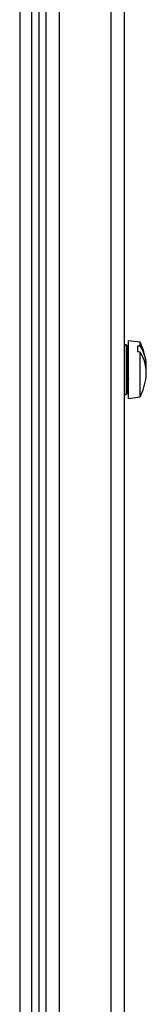
# Model space of a CAD drawing. Units: inches. Extents: x 4 to 268, y 4 to 172.
# Drawn here: x 217 to 218, y 62 to 71 of the extents above; entities that cross this region are included whole.
import ezdxf

# ---------------------------------------------------------------- set-up
doc = ezdxf.new("R2010")
doc.units = ezdxf.units.IN
doc.header["$LTSCALE"] = 16
doc.header["$MEASUREMENT"] = 0

msp = doc.modelspace()

# ---------------------------------------------------------------- linework, layer by layer
for p, q in [((218.0352, 44.5412), (218.0352, 112.0412)), ((218.1563, 44.5412), (218.1563, 112.0412)), ((217.4436, 47.5412), (217.4436, 109.0412)), ((217.5647, 47.5412), (217.5647, 109.0412)), ((217.3126, 47.7391), (217.3126, 108.9057)), ((217.2015, 108.8676), (217.2015, 47.7773)), ((217.3776, 47.5412), (217.3776, 77.9495)), ((218.1733, 68.5187), (218.1563, 68.5187)), ((218.1783, 68.5137), (218.1733, 68.5187)), ((218.1733, 68.5187), (218.1733, 68.5066)), ((218.3003, 68.5406), (218.1937, 68.5537)), ((218.1937, 68.1223), (218.1937, 68.5537)), ((218.3003, 68.5073), (218.3003, 68.5406)), ((218.1733, 68.5066), (218.1733, 68.0637)), ((218.1783, 68.5137), (218.1783, 68.5019)), ((218.1783, 68.5019), (218.1783, 68.0687)), ((218.2757, 68.5096), (218.2757, 68.4534)), ((218.3003, 68.0417), (218.3003, 68.451)), ((218.1828, 68.4162), (218.1783, 68.4162)), ((218.1838, 68.4127), (218.1828, 68.4145)), ((218.1586, 68.1669), (218.1592, 68.168)), ((218.1783, 68.2081), (218.1807, 68.2004)), ((218.1783, 68.1984), (218.1813, 68.1984)), ((218.1733, 68.0637), (218.1783, 68.0687)), ((218.1937, 68.0287), (218.1937, 68.1223)), ((218.1563, 68.0637), (218.1733, 68.0637)), ((218.1937, 68.0287), (218.3003, 68.0417))]:
    msp.add_line(p, q)
at = {"flags": 128}
for points in [[(218.2757, 68.5096), (218.2942, 68.5079), (218.3003, 68.5073)], [(218.3003, 68.451), (218.2942, 68.4516), (218.2757, 68.4534)]]:
    msp.add_lwpolyline(points, dxfattribs=at)
for centre, radius, start, end in [((217.7871, 68.2912), 0.5706, 6.84588, 25.92099), ((218.0069, 68.3183), 0.349, 355.53658, 32.78353), ((218.0061, 68.262), 0.3497, 353.62585, 32.72046), ((217.7871, 68.2912), 0.5706, 334.07901, 353.15412)]:
    msp.add_arc(centre, radius, start, end)
for points, knots in [([(218.1783, 68.402), (218.179, 68.3977), (218.18, 68.3914), (218.1818, 68.3708), (218.184, 68.3435), (218.1867, 68.2998), (218.1897, 68.2526), (218.1921, 68.2188), (218.1934, 68.2039), (218.1937, 68.2005)], [0, 0, 0, 0, 0.13076, 0.189067, 0.363717, 0.536694, 0.739193, 0.941693, 1, 1, 1, 1]), ([(218.1941, 68.3966), (218.1937, 68.3974), (218.1903, 68.4035), (218.1868, 68.4096), (218.1838, 68.415)], [0, 0, 0, 0, 0.120431, 1, 1, 1, 1]), ([(218.1807, 68.1996), (218.1837, 68.1942), (218.1879, 68.1867), (218.192, 68.1793), (218.1932, 68.1772)], [0, 0, 0, 0, 0.72452, 1, 1, 1, 1])]:
    msp.add_open_spline(points, degree=3, knots=knots)

doc.saveas('drawing.dxf')
